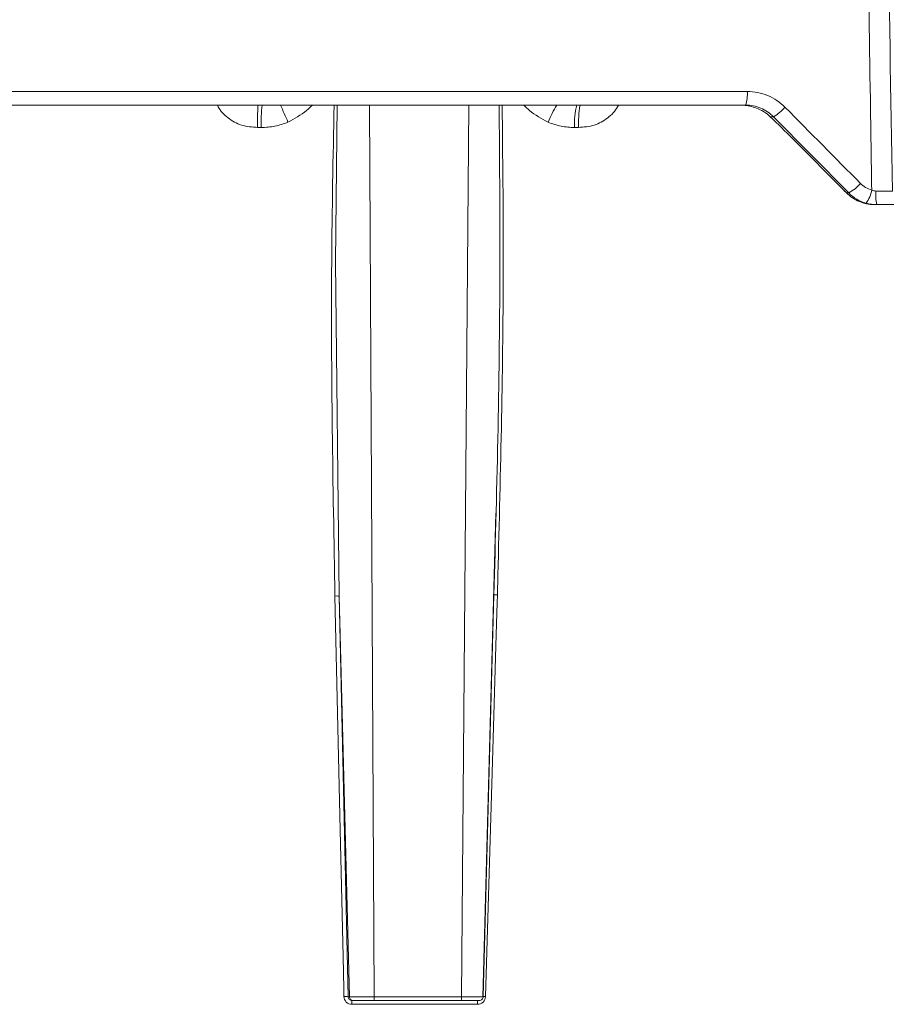
# Model space of a CAD drawing. Units: inches. Extents: x 57250 to 58300, y -1367 to -339.
# Drawn here: x 57706 to 57708, y -989 to -987 of the extents above; entities that cross this region are included whole.
import ezdxf

# ---------------------------------------------------------------- set-up
doc = ezdxf.new("R2010")
doc.units = ezdxf.units.IN
doc.header["$MEASUREMENT"] = 0

msp = doc.modelspace()

# ---------------------------------------------------------------- linework, layer by layer
at = {"linetype": 'Continuous', "lineweight": 5}
for p, q in [((57705.0295, -987.1424), (57707.43, -987.1424)), ((57707.4258, -987.1765), (57705.0312, -987.1765)), ((57706.4813, -987.1765), (57706.4926, -989.4167)), ((57706.7122, -989.4167), (57706.7309, -987.1765)), ((57707.496, -987.2058), (57707.4879, -987.2058)), ((57707.6851, -987.3972), (57707.496, -987.2058)), ((57706.2091, -987.2328), (57706.1997, -987.2328)), ((57707.0059, -987.2328), (57706.9965, -987.2328)), ((57707.5442, -987.2611), (57707.6741, -987.3917)), ((57707.6738, -987.3916), (57707.6792, -987.3971)), ((57707.6738, -987.3916), (57707.6741, -987.3917)), ((57707.6792, -987.3971), (57707.6796, -987.3972)), ((57707.6796, -987.3972), (57707.6851, -987.3972)), ((57707.7553, -987.4265), (57707.7487, -987.4265)), ((57706.7662, -989.4168), (57706.7982, -988.2018)), ((57706.8036, -988.3573), (57706.8027, -988.4071)), ((57706.4308, -989.4167), (57706.4049, -988.4104)), ((57706.4049, -988.4104), (57706.4274, -989.4167)), ((57706.7935, -988.4074), (57706.7667, -989.4167)), ((57706.4274, -989.4167), (57706.4308, -989.4167)), ((57706.4408, -989.4265), (57706.4374, -989.4265)), ((57706.7115, -989.4265), (57706.4921, -989.4265)), ((57706.4926, -989.4167), (57706.7122, -989.4167)), ((57706.7525, -989.4359), (57706.4369, -989.4359))]:
    msp.add_line(p, q, dxfattribs=at)
at = {"linetype": 'Continuous', "lineweight": 5, "flags": 128}
for points in [[(57706.4002, -987.1765), (57706.3954, -987.5713), (57706.4049, -988.4104), (57706.4049, -988.4104), (57706.4049, -988.4104)], [(57706.3945, -988.41), (57706.4076, -988.9973), (57706.4147, -989.3166), (57706.4165, -989.3964), (57706.417, -989.4164)], [(57706.7725, -989.4164), (57706.7902, -988.8262), (57706.7997, -988.5069), (57706.8021, -988.427), (57706.8027, -988.4071)]]:
    msp.add_lwpolyline(points, dxfattribs=at)
at = {"linetype": 'Continuous', "lineweight": 5}
for centre, radius, start, end in [((57707.3549, -987.1506), 0.0755, 339.9989, 6.2679), ((57706.6168, -987.2193), 0.4079, 173.9735, 181.8967), ((57709.0891, -985.962), 3.0809, 203.2151, 204.0805), ((57707.2747, -987.3702), 0.3767, 149.0409, 156.3429), ((57707.152, -987.2194), 0.1561, 164.0257, 184.9176), ((57707.4081, -987.3211), 0.1446, 84.8844, 90.0009), ((57707.4393, -987.1077), 0.1133, 300.0511, 319.0695), ((57707.6342, -987.3046), 0.1056, 298.8117, 319.4154), ((57707.671, -987.3786), 0.0726, 322.4893, 350.9644), ((57707.8835, -987.4008), 0.1308, 176.366, 191.3255), ((57706.4206, -989.4655), 0.0492, 81.9767, 94.1929), ((57706.4823, -989.4336), 0.0455, 170.9725, 182.8284), ((57706.7841, -989.4336), 0.0316, 166.9401, 184.0553), ((57706.7691, -989.5347), 0.1184, 88.3268, 91.436)]:
    msp.add_arc(centre, radius, start, end, dxfattribs=at)
for points, knots in [([(57707.7427, -987.39), (57707.7416, -987.3144), (57707.7405, -987.2388), (57707.7393, -987.1632), (57707.7369, -987.0003), (57707.7346, -986.8374), (57707.7322, -986.6745), (57707.7296, -986.4907), (57707.7271, -986.3068), (57707.7246, -986.1229), (57707.7238, -986.067), (57707.7231, -986.011), (57707.7223, -985.9551)], [0.00092603, 0.00092603, 0.00092603, 0.00092603, 0.00668968, 0.00668968, 0.00668968, 0.01910967, 0.01910967, 0.01910967, 0.03312647, 0.03312647, 0.03312647, 0.03739287, 0.03739287, 0.03739287, 0.03739287]), ([(57707.43, -987.1424), (57707.4388, -987.1424), (57707.4477, -987.1433), (57707.4649, -987.1467), (57707.4732, -987.1493), (57707.4895, -987.156), (57707.4973, -987.1603), (57707.5118, -987.17), (57707.5186, -987.1756), (57707.5248, -987.1819)], [0, 0, 0, 0, 0.25, 0.25, 0.5, 0.5, 0.75, 0.75, 1, 1, 1, 1]), ([(57706.1997, -987.2328), (57706.1861, -987.2318), (57706.1595, -987.2297), (57706.1253, -987.2102), (57706.1057, -987.1906), (57706.0998, -987.178), (57706.0991, -987.1765)], [0, 0, 0, 0, 0.334639, 0.653742, 0.958107, 1, 1, 1, 1]), ([(57706.1997, -987.2328), (57706.1997, -987.226), (57706.1998, -987.2187), (57706.2, -987.2048), (57706.2001, -987.1982), (57706.2005, -987.1873), (57706.2008, -987.1831), (57706.2012, -987.1777), (57706.2015, -987.1765), (57706.2017, -987.1765)], [0, 0, 0, 0, 0.25, 0.25, 0.5, 0.5, 0.75, 0.75, 1, 1, 1, 1]), ([(57706.3378, -987.1765), (57706.333, -987.1811), (57706.3151, -987.1987), (57706.2927, -987.2105), (57706.2763, -987.2191)], [0, 0, 0, 0, 0.265911, 1, 1, 1, 1]), ([(57706.3945, -988.41), (57706.3893, -988.1303), (57706.3818, -987.7191), (57706.3897, -987.308), (57706.3922, -987.1765)], [0, 0, 0, 0, 0.680226, 1, 1, 1, 1]), ([(57706.7935, -988.4074), (57706.7935, -988.4074), (57706.8017, -988.1283), (57706.8113, -987.7179), (57706.8079, -987.3076), (57706.8068, -987.1765)], [0, 0, 0, 0, 0.000002, 0.680473, 1, 1, 1, 1]), ([(57706.8143, -987.1765), (57706.8158, -987.3075), (57706.8204, -987.7011), (57706.8103, -988.0947), (57706.8036, -988.3573)], [0, 0, 0, 0, 0.3327948, 1, 1, 1, 1]), ([(57706.9297, -987.2191), (57706.9133, -987.2105), (57706.8911, -987.1987), (57706.8734, -987.1811), (57706.8687, -987.1765)], [0, 0, 0, 0, 0.7340894, 1, 1, 1, 1]), ([(57707.0114, -987.1765), (57707.0108, -987.1765), (57707.0101, -987.1777), (57707.0088, -987.1831), (57707.0082, -987.1873), (57707.0071, -987.1982), (57707.0067, -987.2048), (57707.0061, -987.2187), (57707.0059, -987.226), (57707.0059, -987.2328)], [0, 0, 0, 0, 0.25, 0.25, 0.5, 0.5, 0.75, 0.75, 1, 1, 1, 1]), ([(57707.1065, -987.1765), (57707.1058, -987.178), (57707.0999, -987.1906), (57707.0802, -987.2102), (57707.046, -987.2297), (57707.0195, -987.2318), (57707.0059, -987.2328)], [0, 0, 0, 0, 0.04189, 0.346254, 0.665301, 1, 1, 1, 1]), ([(57707.421, -987.177), (57707.4307, -987.1779), (57707.4418, -987.1799), (57707.4593, -987.1866), (57707.4654, -987.1894), (57707.477, -987.1965), (57707.4826, -987.2007), (57707.4879, -987.2058)], [0, 0, 0, 0, 0.5, 0.5, 0.75, 0.75, 1, 1, 1, 1]), ([(57707.496, -987.2058), (57707.4914, -987.2011), (57707.4864, -987.197), (57707.4757, -987.1897), (57707.4699, -987.1866), (57707.4579, -987.1816), (57707.4517, -987.1797), (57707.439, -987.1771), (57707.4324, -987.1765), (57707.4258, -987.1765)], [0, 0, 0, 0, 0.25, 0.25, 0.5, 0.5, 0.75, 0.75, 1, 1, 1, 1]), ([(57706.2763, -987.2191), (57706.2658, -987.2238), (57706.2546, -987.2272), (57706.2321, -987.2317), (57706.2207, -987.2328), (57706.2091, -987.2328)], [0, 0, 0, 0, 0.5, 0.5, 1, 1, 1, 1]), ([(57706.9965, -987.2328), (57706.985, -987.2328), (57706.9736, -987.2317), (57706.9512, -987.2272), (57706.9402, -987.2238), (57706.9297, -987.2191)], [0, 0, 0, 0, 0.5, 0.5, 1, 1, 1, 1]), ([(57707.7144, -987.3733), (57707.7183, -987.3773), (57707.7227, -987.3807), (57707.7322, -987.3863), (57707.7374, -987.3885), (57707.7427, -987.39)], [0, 0, 0, 0, 0.5, 0.5, 1, 1, 1, 1]), ([(57707.6796, -987.3972), (57707.6842, -987.4019), (57707.6892, -987.406), (57707.7, -987.4133), (57707.7057, -987.4164), (57707.7176, -987.4214), (57707.7237, -987.4233), (57707.7361, -987.4258), (57707.7424, -987.4265), (57707.7487, -987.4265)], [0, 0, 0, 0, 0.25, 0.25, 0.5, 0.5, 0.75, 0.75, 1, 1, 1, 1]), ([(57707.7286, -987.4228), (57707.7204, -987.4205), (57707.7124, -987.4171), (57707.6978, -987.4085), (57707.6911, -987.4033), (57707.6851, -987.3972)], [0, 0, 0, 0, 0.5, 0.5, 1, 1, 1, 1]), ([(57707.753, -987.3925), (57707.7574, -987.3925), (57707.7617, -987.3926), (57707.77, -987.3926), (57707.774, -987.3926), (57707.7812, -987.3926), (57707.7846, -987.3926), (57707.7903, -987.3925), (57707.7927, -987.3924), (57707.7947, -987.3924)], [0, 0, 0, 0, 0.25, 0.25, 0.5, 0.5, 0.75, 0.75, 1, 1, 1, 1]), ([(57707.8261, -987.4265), (57707.8228, -987.4265), (57707.8187, -987.4265), (57707.8089, -987.4265), (57707.8032, -987.4265), (57707.7909, -987.4265), (57707.7842, -987.4265), (57707.7701, -987.4265), (57707.7628, -987.4265), (57707.7553, -987.4265)], [0, 0, 0, 0, 0.25, 0.25, 0.5, 0.5, 0.75, 0.75, 1, 1, 1, 1]), ([(57706.3945, -988.41), (57706.3971, -988.4099), (57706.3997, -988.4099), (57706.4035, -988.4101), (57706.4048, -988.4102), (57706.4049, -988.4104)], [0, 0, 0, 0, 0.5, 0.5, 1, 1, 1, 1]), ([(57706.7935, -988.4074), (57706.7933, -988.4073), (57706.7942, -988.4071), (57706.7976, -988.407), (57706.8001, -988.407), (57706.8027, -988.4071)], [0, 0, 0, 0, 0.5, 0.5, 1, 1, 1, 1]), ([(57706.417, -989.4164), (57706.4171, -989.4216), (57706.4193, -989.4266), (57706.4266, -989.4338), (57706.4317, -989.4359), (57706.4369, -989.4359)], [0, 0, 0, 0, 0.5, 0.5, 1, 1, 1, 1]), ([(57706.4374, -989.4265), (57706.4348, -989.4265), (57706.4322, -989.4254), (57706.4286, -989.4218), (57706.4275, -989.4193), (57706.4274, -989.4167)], [0, 0, 0, 0, 0.5, 0.5, 1, 1, 1, 1]), ([(57706.4308, -989.4167), (57706.4313, -989.4167), (57706.4333, -989.4167), (57706.44, -989.4168), (57706.4447, -989.4168), (57706.4533, -989.4168), (57706.4564, -989.4168), (57706.463, -989.4168), (57706.4664, -989.4168), (57706.4737, -989.4167), (57706.4774, -989.4167), (57706.485, -989.4167), (57706.4888, -989.4167), (57706.4926, -989.4167)], [0, 0, 0, 0, 0.25, 0.25, 0.5, 0.5, 0.625, 0.625, 0.75, 0.75, 0.875, 0.875, 1, 1, 1, 1]), ([(57706.4408, -989.4265), (57706.4382, -989.4265), (57706.4357, -989.4254), (57706.432, -989.4218), (57706.4309, -989.4193), (57706.4308, -989.4167)], [0, 0, 0, 0, 0.5, 0.5, 1, 1, 1, 1]), ([(57706.4921, -989.4265), (57706.4857, -989.4265), (57706.4794, -989.4265), (57706.4674, -989.4265), (57706.4618, -989.4265), (57706.4523, -989.4265), (57706.4484, -989.4265), (57706.4429, -989.4265), (57706.4412, -989.4265), (57706.4408, -989.4265)], [0, 0, 0, 0, 0.25, 0.25, 0.5, 0.5, 0.75, 0.75, 1, 1, 1, 1]), ([(57706.4921, -989.4265), (57706.4922, -989.4265), (57706.4924, -989.4254), (57706.4926, -989.4218), (57706.4926, -989.4193), (57706.4926, -989.4167)], [0, 0, 0, 0, 0.5, 0.5, 1, 1, 1, 1]), ([(57706.7115, -989.4265), (57706.7117, -989.4265), (57706.7119, -989.4254), (57706.7121, -989.4218), (57706.7122, -989.4193), (57706.7122, -989.4167)], [0, 0, 0, 0, 0.5, 0.5, 1, 1, 1, 1]), ([(57706.7567, -989.4265), (57706.7571, -989.4265), (57706.7563, -989.4265), (57706.7522, -989.4265), (57706.7489, -989.4265), (57706.7406, -989.4265), (57706.7355, -989.4265), (57706.7242, -989.4265), (57706.7179, -989.4265), (57706.7115, -989.4265)], [0, 0, 0, 0, 0.25, 0.25, 0.5, 0.5, 0.75, 0.75, 1, 1, 1, 1]), ([(57706.7122, -989.4167), (57706.7199, -989.4167), (57706.7275, -989.4167), (57706.7411, -989.4168), (57706.7473, -989.4168), (57706.7548, -989.4168), (57706.7571, -989.4168), (57706.7609, -989.4168), (57706.7624, -989.4168), (57706.7649, -989.4167), (57706.7658, -989.4167), (57706.7668, -989.4167), (57706.7669, -989.4167), (57706.7667, -989.4167)], [0, 0, 0, 0, 0.25, 0.25, 0.5, 0.5, 0.625, 0.625, 0.75, 0.75, 0.875, 0.875, 1, 1, 1, 1]), ([(57706.7525, -989.4359), (57706.7577, -989.4359), (57706.7628, -989.4338), (57706.7702, -989.4266), (57706.7724, -989.4216), (57706.7725, -989.4164)], [0, 0, 0, 0, 0.5, 0.5, 1, 1, 1, 1]), ([(57706.7667, -989.4167), (57706.7666, -989.4193), (57706.7655, -989.4218), (57706.7619, -989.4254), (57706.7593, -989.4265), (57706.7567, -989.4265)], [0, 0, 0, 0, 0.5, 0.5, 1, 1, 1, 1])]:
    msp.add_open_spline(points, degree=3, knots=knots, dxfattribs=at)
for points in [[(57707.7719, -985.9551), (57707.7791, -986.4342), (57707.7866, -986.9133), (57707.7947, -987.3924)], [(57707.5248, -987.1819), (57707.5881, -987.2457), (57707.6513, -987.3095), (57707.7144, -987.3733)], [(57707.4879, -987.2058), (57707.5068, -987.2239), (57707.5256, -987.2424), (57707.5442, -987.2611)], [(57707.6741, -987.3917), (57707.6759, -987.3935), (57707.6778, -987.3953), (57707.6796, -987.3972)], [(57707.7427, -987.39), (57707.7459, -987.3916), (57707.7494, -987.3925), (57707.753, -987.3925)], [(57707.7553, -987.4265), (57707.7462, -987.4265), (57707.7373, -987.4253), (57707.7286, -987.4228)]]:
    msp.add_open_spline(points, degree=3, dxfattribs=at)

doc.saveas('drawing.dxf')
